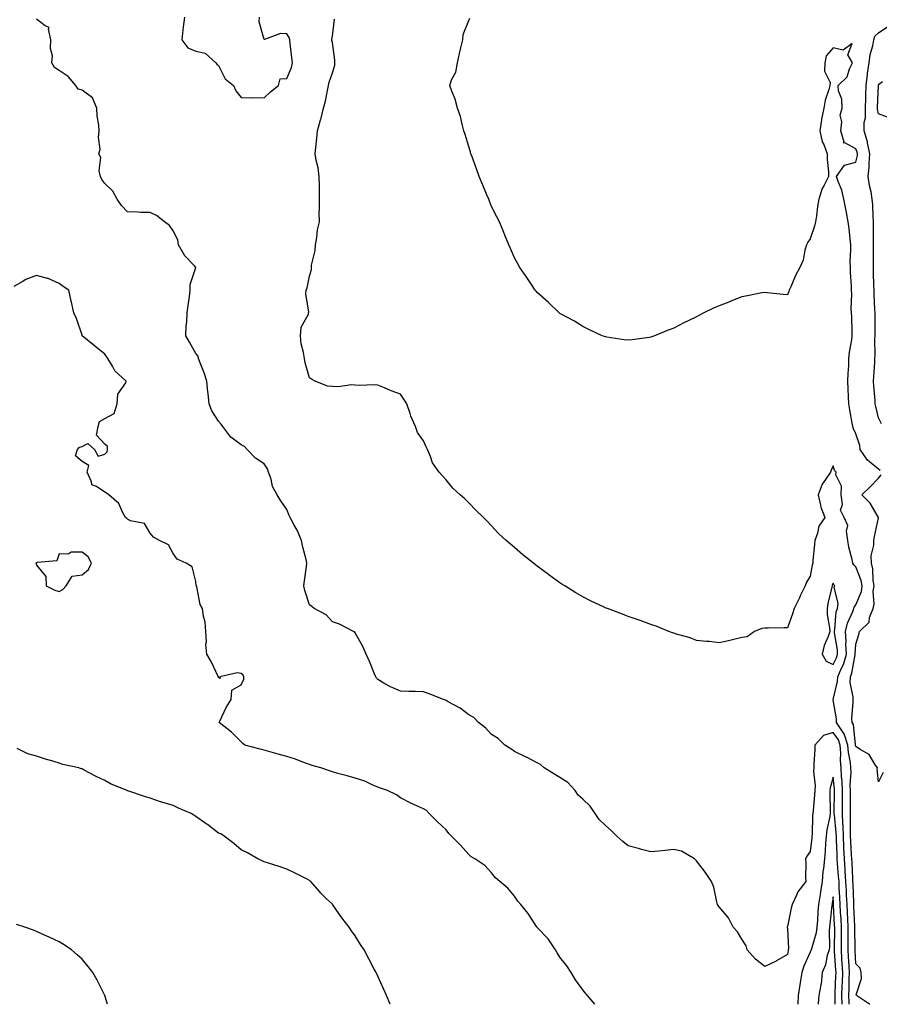
# Model space of a CAD drawing. Units: inches. Extents: x 981683 to 984323, y 7202858 to 7205498.
# Drawn here: x 982021 to 982398, y 7202858 to 7203291 of the extents above; entities that cross this region are included whole.
import ezdxf

# ---------------------------------------------------------------- set-up
doc = ezdxf.new("R2010")
doc.units = ezdxf.units.IN
doc.header["$MEASUREMENT"] = 0
doc.layers.add('Contour_98167202', color=7, linetype='Continuous', true_color=0xdc47ab)

msp = doc.modelspace()

# ---------------------------------------------------------------- linework, layer by layer
at = {"layer": 'Contour_98167202'}
for points in [[(982385.21, 7202858, 3139), (982385.14, 7202859.01, 3139), (982385.02, 7202861.92, 3139), (982385.12, 7202864.85, 3139), (982385.2, 7202869.07, 3139), (982385.29, 7202871.92, 3139), (982385.12, 7202874.85, 3139), (982384.92, 7202878.8, 3139), (982384.74, 7202881.92, 3139), (982384.74, 7202885.22, 3139), (982384.7, 7202888.58, 3139), (982384.7, 7202891.92, 3139), (982384.53, 7202895.44, 3139), (982384.42, 7202898.29, 3139), (982384.24, 7202901.92, 3139), (982384.04, 7202905.94, 3139), (982383.96, 7202907.82, 3139), (982383.74, 7202911.92, 3139), (982383.44, 7202916.53, 3139), (982383.41, 7202917.27, 3139), (982383.09, 7202921.92, 3139), (982382.88, 7202926.74, 3139), (982382.87, 7202927.1, 3139), (982382.68, 7202931.92, 3139), (982382.49, 7202936.35, 3139), (982382.36, 7202937.6, 3139), (982382.16, 7202941.92, 3139), (982382.18, 7202946.06, 3139), (982382.21, 7202947.76, 3139), (982382.24, 7202951.92, 3139), (982382.12, 7202955.98, 3139), (982381.82, 7202958.15, 3139), (982381.68, 7202961.92, 3139), (982381.36, 7202965.22, 3139), (982381.46, 7202968.5, 3139), (982381.19, 7202971.92, 3139), (982380.43, 7202974.3, 3139), (982378.05, 7202977.41, 3139), (982373.82, 7202976.14, 3139), (982370.01, 7202971.92, 3139), (982370.03, 7202969.95, 3139), (982369.66, 7202963.52, 3139), (982369.67, 7202961.92, 3139), (982369.51, 7202960.46, 3139), (982370.18, 7202954.05, 3139), (982370.01, 7202951.92, 3139), (982369.96, 7202950.01, 3139), (982369.3, 7202943.17, 3139), (982369.26, 7202941.92, 3139), (982369.11, 7202940.85, 3139), (982368.9, 7202932.78, 3139), (982368.81, 7202931.92, 3139), (982368.75, 7202931.22, 3139), (982368.05, 7202925.1, 3139), (982366.69, 7202923.29, 3139), (982365.91, 7202921.92, 3139), (982366.06, 7202919.93, 3139), (982366.03, 7202913.93, 3139), (982366.16, 7202911.92, 3139), (982362.6, 7202907.37, 3139), (982362.06, 7202905.94, 3139), (982360.09, 7202901.92, 3139), (982359.73, 7202900.24, 3139), (982358.05, 7202892.13, 3139), (982357.97, 7202892, 3139), (982357.93, 7202891.92, 3139), (982357.93, 7202891.8, 3139), (982358.05, 7202891.33, 3139), (982358.51, 7202882.37, 3139), (982358.41, 7202881.92, 3139), (982358.31, 7202881.65, 3139), (982358.05, 7202879.95, 3139), (982353.25, 7202877.12, 3139), (982353.01, 7202876.96, 3139), (982348.05, 7202874.67, 3139), (982343.94, 7202877.82, 3139), (982340.31, 7202881.92, 3139), (982339.83, 7202883.7, 3139), (982338.05, 7202886.63, 3139), (982336.06, 7202889.93, 3139), (982334.21, 7202891.92, 3139), (982332.09, 7202895.96, 3139), (982328.05, 7202900.9, 3139), (982327.62, 7202901.49, 3139), (982327.31, 7202901.92, 3139), (982326.98, 7202902.99, 3139), (982325.62, 7202909.5, 3139), (982324.59, 7202911.92, 3139), (982322, 7202915.87, 3139), (982318.05, 7202921.14, 3139), (982317.68, 7202921.55, 3139), (982317.22, 7202921.92, 3139), (982311.51, 7202925.38, 3139), (982308.05, 7202926.04, 3139), (982304.32, 7202925.65, 3139), (982301.45, 7202925.32, 3139), (982298.05, 7202924.99, 3139), (982293.87, 7202926.1, 3139), (982292.61, 7202926.49, 3139), (982288.05, 7202927.62, 3139), (982285.64, 7202929.52, 3139), (982283.05, 7202931.92, 3139), (982280.57, 7202934.44, 3139), (982278.05, 7202936.57, 3139), (982275.35, 7202939.22, 3139), (982273.51, 7202941.92, 3139), (982271.28, 7202945.14, 3139), (982268.05, 7202948.15, 3139), (982266.06, 7202949.93, 3139), (982264.77, 7202951.92, 3139), (982261.59, 7202955.46, 3139), (982258.05, 7202957.76, 3139), (982255.36, 7202959.24, 3139), (982251.17, 7202961.92, 3139), (982249.47, 7202963.35, 3139), (982248.05, 7202964.19, 3139), (982243.3, 7202966.67, 3139), (982242.97, 7202966.84, 3139), (982238.05, 7202969.15, 3139), (982236.43, 7202970.3, 3139), (982233.79, 7202971.92, 3139), (982230.94, 7202974.81, 3139), (982228.05, 7202976.59, 3139), (982225.51, 7202979.38, 3139), (982222.29, 7202981.92, 3139), (982220.19, 7202984.05, 3139), (982218.05, 7202985.22, 3139), (982214.24, 7202988.11, 3139), (982208.96, 7202991, 3139), (982208.05, 7202991.55, 3139), (982207.8, 7202991.67, 3139), (982206.91, 7202991.92, 3139), (982200.61, 7202994.48, 3139), (982198.05, 7202995.38, 3139), (982194.51, 7202995.46, 3139), (982191.66, 7202995.53, 3139), (982188.05, 7202995.59, 3139), (982183.63, 7202997.51, 3139), (982180.73, 7202999.24, 3139), (982178.05, 7203000.71, 3139), (982177.48, 7203001.35, 3139), (982177.12, 7203001.92, 3139), (982176.48, 7203003.5, 3139), (982174.51, 7203008.38, 3139), (982172.98, 7203011.92, 3139), (982171.43, 7203015.3, 3139), (982168.05, 7203021.33, 3139), (982167.8, 7203021.67, 3139), (982167.28, 7203021.92, 3139), (982161.17, 7203025.05, 3139), (982158.05, 7203026.14, 3139), (982155.34, 7203029.22, 3139), (982150.08, 7203031.92, 3139), (982149, 7203032.88, 3139), (982148.05, 7203033.54, 3139), (982146, 7203039.87, 3139), (982145.51, 7203041.92, 3139), (982145.82, 7203044.15, 3139), (982146.64, 7203050.51, 3139), (982146.84, 7203051.92, 3139), (982146.49, 7203053.48, 3139), (982145.05, 7203058.91, 3139), (982144.45, 7203061.92, 3139), (982142.6, 7203066.47, 3139), (982141.31, 7203068.66, 3139), (982139.58, 7203071.92, 3139), (982139.07, 7203072.94, 3139), (982138.05, 7203075.57, 3139), (982135.45, 7203079.32, 3139), (982133.75, 7203081.92, 3139), (982131.76, 7203085.63, 3139), (982131.11, 7203088.85, 3139), (982130.05, 7203091.92, 3139), (982129.55, 7203093.42, 3139), (982128.05, 7203095.61, 3139), (982124.24, 7203098.11, 3139), (982120.68, 7203101.92, 3139), (982119.4, 7203103.27, 3139), (982118.05, 7203103.87, 3139), (982113.45, 7203107.33, 3139), (982109.86, 7203111.92, 3139), (982109.12, 7203112.99, 3139), (982108.05, 7203114.4, 3139), (982105.02, 7203118.89, 3139), (982103.99, 7203121.92, 3139), (982103.48, 7203126.49, 3139), (982103.38, 7203127.25, 3139), (982102.89, 7203131.92, 3139), (982101.72, 7203135.59, 3139), (982099.99, 7203139.99, 3139), (982099.3, 7203141.92, 3139), (982099.06, 7203142.94, 3139), (982098.05, 7203144.05, 3139), (982095.22, 7203149.09, 3139), (982093.73, 7203151.92, 3139), (982093.8, 7203156.16, 3139), (982094.14, 7203158.01, 3139), (982094.24, 7203161.92, 3139), (982094.76, 7203165.2, 3139), (982095.22, 7203169.09, 3139), (982095.63, 7203171.92, 3139), (982095.5, 7203174.48, 3139), (982098.01, 7203181.88, 3139), (982098, 7203181.92, 3139), (982097.42, 7203182.55, 3139), (982093.19, 7203187.06, 3139), (982090.42, 7203191.92, 3139), (982090.2, 7203194.07, 3139), (982088.05, 7203198.01, 3139), (982086.51, 7203200.38, 3139), (982084.34, 7203201.92, 3139), (982080.82, 7203204.69, 3139), (982078.05, 7203206, 3139), (982073.86, 7203206.12, 3139), (982072.4, 7203206.26, 3139), (982068.05, 7203206.33, 3139), (982065.34, 7203209.21, 3139), (982063.56, 7203211.92, 3139), (982061.61, 7203215.47, 3139), (982058.05, 7203218.8, 3139), (982056.73, 7203220.59, 3139), (982056.11, 7203221.92, 3139), (982055.6, 7203224.38, 3139), (982056.34, 7203230.22, 3139), (982055.49, 7203231.92, 3139), (982056.04, 7203233.93, 3139), (982055.24, 7203239.11, 3139), (982055.62, 7203241.92, 3139), (982055.47, 7203244.5, 3139), (982054.68, 7203248.54, 3139), (982054.53, 7203251.92, 3139), (982052.63, 7203256.49, 3139), (982048.05, 7203259.81, 3139), (982046.41, 7203260.28, 3139), (982045.3, 7203261.92, 3139), (982041.96, 7203265.83, 3139), (982038.05, 7203268.54, 3139), (982035.89, 7203269.75, 3139), (982034.84, 7203271.92, 3139), (982035.04, 7203274.93, 3139), (982034.25, 7203278.11, 3139), (982034.41, 7203281.92, 3139), (982033.27, 7203286.71, 3139), (982033.57, 7203287.43, 3139), (982031.86, 7203288.11, 3139), (982028.05, 7203291.12, 3139)], [(982093.05, 7203291.92, 3139), (982092.45, 7203287.53, 3139), (982092.42, 7203286.3, 3139), (982091.93, 7203281.92, 3139), (982094.52, 7203278.4, 3139), (982098.05, 7203276.92, 3139), (982102.22, 7203276.1, 3139), (982106.84, 7203271.92, 3139), (982107.34, 7203271.22, 3139), (982108.05, 7203270.73, 3139), (982110.96, 7203264.83, 3139), (982114.61, 7203261.92, 3139), (982115.6, 7203259.48, 3139), (982118.05, 7203256.55, 3139), (982122.6, 7203256.47, 3139), (982123.4, 7203256.57, 3139), (982128.05, 7203256.51, 3139), (982130.9, 7203259.07, 3139), (982134.36, 7203261.92, 3139), (982135.13, 7203264.85, 3139), (982138.05, 7203264.99, 3139), (982140.17, 7203269.81, 3139), (982140.52, 7203271.92, 3139), (982140.21, 7203274.09, 3139), (982139.56, 7203280.42, 3139), (982139.36, 7203281.92, 3139), (982139.1, 7203282.97, 3139), (982138.05, 7203284.56, 3139), (982135.22, 7203284.75, 3139), (982128.25, 7203282.12, 3139), (982128.05, 7203282.15, 3139), (982125.96, 7203289.83, 3139), (982126.04, 7203291.92, 3139)], [(982394.18, 7202858, 3138), (982394.15, 7202858.03, 3138), (982388.31, 7202861.92, 3138), (982388.28, 7202862.15, 3138), (982390.62, 7202869.36, 3138), (982390.47, 7202871.92, 3138), (982390.05, 7202873.93, 3138), (982388.05, 7202875.85, 3138), (982387.77, 7202881.65, 3138), (982387.76, 7202881.92, 3138), (982387.76, 7202882.21, 3138), (982387.65, 7202891.51, 3138), (982387.65, 7202891.92, 3138), (982387.63, 7202892.35, 3138), (982387.27, 7202901.14, 3138), (982387.23, 7202901.92, 3138), (982387.18, 7202902.78, 3138), (982386.86, 7202910.73, 3138), (982386.8, 7202911.92, 3138), (982386.71, 7202913.25, 3138), (982386.4, 7202920.28, 3138), (982386.28, 7202921.92, 3138), (982386.21, 7202923.76, 3138), (982385.87, 7202929.75, 3138), (982385.78, 7202931.92, 3138), (982385.69, 7202934.28, 3138), (982385.79, 7202939.67, 3138), (982385.69, 7202941.92, 3138), (982385.71, 7202944.26, 3138), (982385.68, 7202949.54, 3138), (982385.69, 7202951.92, 3138), (982385.62, 7202954.36, 3138), (982386.03, 7202959.89, 3138), (982385.95, 7202961.92, 3138), (982385.73, 7202964.24, 3138), (982384.82, 7202968.7, 3138), (982384.57, 7202971.92, 3138), (982382.98, 7202976.86, 3138), (982382.56, 7202977.41, 3138), (982379.64, 7202981.92, 3138), (982379.58, 7202983.44, 3138), (982378.17, 7202991.8, 3138), (982378.17, 7202992.04, 3138), (982380.09, 7202999.89, 3138), (982380.12, 7203001.92, 3138), (982381.64, 7203005.51, 3138), (982382.61, 7203007.35, 3138), (982383.96, 7203011.92, 3138), (982383.72, 7203016.24, 3138), (982383.8, 7203017.66, 3138), (982383.51, 7203021.92, 3138), (982384.38, 7203025.59, 3138), (982386.79, 7203030.65, 3138), (982387.23, 7203031.92, 3138), (982387.34, 7203032.62, 3138), (982388.05, 7203033.64, 3138), (982390.54, 7203039.42, 3138), (982390.91, 7203041.92, 3138), (982390.47, 7203044.34, 3138), (982388.05, 7203050.32, 3138), (982387.26, 7203051.12, 3138), (982386.8, 7203051.92, 3138), (982386.51, 7203053.46, 3138), (982385.01, 7203058.89, 3138), (982384.56, 7203061.92, 3138), (982383.93, 7203066.04, 3138), (982384.59, 7203068.46, 3138), (982382.98, 7203071.92, 3138), (982381.28, 7203075.16, 3138), (982382.27, 7203077.7, 3138), (982381.71, 7203081.92, 3138), (982381.83, 7203085.71, 3138), (982379.23, 7203090.75, 3138), (982379.37, 7203091.92, 3138), (982378.76, 7203092.64, 3138), (982378.05, 7203094.71, 3138), (982377.17, 7203092.8, 3138), (982376.92, 7203091.92, 3138), (982374.82, 7203088.7, 3138), (982373.3, 7203086.67, 3138), (982371.56, 7203081.92, 3138), (982372.62, 7203077.35, 3138), (982372.66, 7203076.53, 3138), (982374.43, 7203071.92, 3138), (982371.83, 7203068.15, 3138), (982371.2, 7203065.08, 3138), (982370, 7203061.92, 3138), (982369.87, 7203060.1, 3138), (982369.25, 7203053.13, 3138), (982369.16, 7203051.92, 3138), (982368.92, 7203051.06, 3138), (982368.05, 7203046.18, 3138), (982366.47, 7203043.5, 3138), (982365.85, 7203041.92, 3138), (982363.68, 7203037.55, 3138), (982363.26, 7203036.71, 3138), (982360.93, 7203031.92, 3138), (982360.32, 7203029.65, 3138), (982358.05, 7203023.52, 3138), (982356.55, 7203023.42, 3138), (982349.5, 7203023.37, 3138), (982348.05, 7203023.29, 3138), (982346.84, 7203023.13, 3138), (982343.59, 7203021.92, 3138), (982340.39, 7203019.58, 3138), (982338.05, 7203019.17, 3138), (982334.51, 7203018.38, 3138), (982332.2, 7203017.78, 3138), (982328.05, 7203016.94, 3138), (982323.59, 7203017.47, 3138), (982322.43, 7203017.53, 3138), (982318.05, 7203017.97, 3138), (982315.24, 7203019.11, 3138), (982309.3, 7203020.67, 3138), (982308.05, 7203021.08, 3138), (982307.45, 7203021.33, 3138), (982305.98, 7203021.92, 3138), (982300.28, 7203024.15, 3138), (982298.05, 7203024.89, 3138), (982293.31, 7203026.65, 3138), (982292.92, 7203026.8, 3138), (982288.05, 7203028.54, 3138), (982285.58, 7203029.46, 3138), (982278.9, 7203031.92, 3138), (982278.28, 7203032.15, 3138), (982278.05, 7203032.25, 3138), (982277.42, 7203032.55, 3138), (982271.49, 7203035.36, 3138), (982268.05, 7203037.06, 3138), (982264.99, 7203038.85, 3138), (982260.2, 7203041.92, 3138), (982258.87, 7203042.74, 3138), (982258.05, 7203043.27, 3138), (982253.22, 7203046.76, 3138), (982253.02, 7203046.9, 3138), (982248.05, 7203050.65, 3138), (982247.32, 7203051.2, 3138), (982246.42, 7203051.92, 3138), (982241.7, 7203055.57, 3138), (982238.05, 7203058.85, 3138), (982236.36, 7203060.22, 3138), (982234.42, 7203061.92, 3138), (982231.13, 7203065.01, 3138), (982228.05, 7203068.33, 3138), (982226.28, 7203070.16, 3138), (982224.53, 7203071.92, 3138), (982221.26, 7203075.14, 3138), (982218.05, 7203078.4, 3138), (982216.27, 7203080.14, 3138), (982214.21, 7203081.92, 3138), (982211.03, 7203084.89, 3138), (982208.05, 7203088.5, 3138), (982206.42, 7203090.28, 3138), (982204.92, 7203091.92, 3138), (982202.08, 7203095.96, 3138), (982201.23, 7203098.74, 3138), (982199.84, 7203101.92, 3138), (982199.21, 7203103.07, 3138), (982198.05, 7203105.71, 3138), (982195.52, 7203109.4, 3138), (982194.61, 7203111.92, 3138), (982192.61, 7203116.47, 3138), (982192.24, 7203117.72, 3138), (982190.75, 7203121.92, 3138), (982189.72, 7203123.58, 3138), (982188.05, 7203126.16, 3138), (982183.86, 7203127.72, 3138), (982181.01, 7203128.97, 3138), (982178.05, 7203130.16, 3138), (982176.39, 7203130.26, 3138), (982169.92, 7203130.06, 3138), (982168.05, 7203130.12, 3138), (982166.42, 7203130.28, 3138), (982160.61, 7203129.36, 3138), (982158.05, 7203129.52, 3138), (982155.89, 7203129.75, 3138), (982150.48, 7203131.92, 3138), (982148.88, 7203132.76, 3138), (982148.05, 7203133.4, 3138), (982146.16, 7203140.03, 3138), (982145.76, 7203141.92, 3138), (982145.4, 7203144.56, 3138), (982144.41, 7203148.27, 3138), (982144.05, 7203151.92, 3138), (982144.29, 7203155.67, 3138), (982147.5, 7203161.37, 3138), (982147.6, 7203161.92, 3138), (982147.69, 7203162.27, 3138), (982146.4, 7203170.28, 3138), (982146.61, 7203171.92, 3138), (982146.99, 7203172.97, 3138), (982148.05, 7203178.13, 3138), (982148.93, 7203181.04, 3138), (982148.94, 7203181.92, 3138), (982148.96, 7203182.84, 3138), (982150.57, 7203189.4, 3138), (982150.6, 7203191.92, 3138), (982151.17, 7203195.05, 3138), (982151.56, 7203198.42, 3138), (982152.34, 7203201.92, 3138), (982152.27, 7203206.14, 3138), (982152.45, 7203207.51, 3138), (982152.41, 7203211.92, 3138), (982152.33, 7203216.2, 3138), (982152.33, 7203217.64, 3138), (982152.25, 7203221.92, 3138), (982151.76, 7203225.63, 3138), (982150.92, 7203229.05, 3138), (982150.46, 7203231.92, 3138), (982150.74, 7203234.62, 3138), (982151.17, 7203238.8, 3138), (982151.5, 7203241.92, 3138), (982152.89, 7203246.76, 3138), (982152.97, 7203247, 3138), (982154.11, 7203251.92, 3138), (982154.97, 7203254.99, 3138), (982155.85, 7203259.73, 3138), (982156.39, 7203261.92, 3138), (982156.59, 7203263.38, 3138), (982158.05, 7203267.43, 3138), (982159.08, 7203270.88, 3138), (982159.12, 7203271.92, 3138), (982159.09, 7203272.96, 3138), (982158.05, 7203280.73, 3138), (982157.83, 7203281.69, 3138), (982157.77, 7203281.92, 3138), (982157.79, 7203282.17, 3138), (982158.05, 7203283.62, 3138), (982158.96, 7203291.02, 3138)], [(982398.83, 7203092.7, 3137), (982398.05, 7203093.29, 3137), (982393.25, 7203097.12, 3137), (982390.04, 7203101.92, 3137), (982389.77, 7203103.64, 3137), (982388.05, 7203108.74, 3137), (982387.07, 7203110.94, 3137), (982386.8, 7203111.92, 3137), (982386.53, 7203113.44, 3137), (982385.47, 7203119.34, 3137), (982385.02, 7203121.92, 3137), (982384.87, 7203125.1, 3137), (982384.73, 7203128.6, 3137), (982384.56, 7203131.92, 3137), (982384.68, 7203135.3, 3137), (982384.94, 7203138.81, 3137), (982385.06, 7203141.92, 3137), (982385.35, 7203144.62, 3137), (982386.26, 7203150.12, 3137), (982386.48, 7203151.92, 3137), (982386.42, 7203153.54, 3137), (982386.28, 7203160.16, 3137), (982386.22, 7203161.92, 3137), (982386.1, 7203163.87, 3137), (982386.34, 7203170.2, 3137), (982386.19, 7203171.92, 3137), (982386.11, 7203173.87, 3137), (982385.78, 7203179.65, 3137), (982385.69, 7203181.92, 3137), (982385.63, 7203184.34, 3137), (982385.92, 7203189.79, 3137), (982385.86, 7203191.92, 3137), (982385.56, 7203194.42, 3137), (982385.14, 7203199.01, 3137), (982384.76, 7203201.92, 3137), (982383.96, 7203206, 3137), (982383.64, 7203207.51, 3137), (982382.82, 7203211.92, 3137), (982381.98, 7203215.85, 3137), (982380.25, 7203219.71, 3137), (982379.56, 7203221.92, 3137), (982383.13, 7203226.84, 3137), (982388.05, 7203228.25, 3137), (982388.79, 7203231.18, 3137), (982388.86, 7203231.92, 3137), (982388.71, 7203232.58, 3137), (982388.05, 7203234.05, 3137), (982383.28, 7203236.69, 3137), (982382.62, 7203236.49, 3137), (982382.93, 7203237.04, 3137), (982381.54, 7203241.92, 3137), (982381.99, 7203245.87, 3137), (982381.19, 7203248.78, 3137), (982382.09, 7203251.92, 3137), (982381.97, 7203255.83, 3137), (982380.45, 7203259.52, 3137), (982380.27, 7203261.92, 3137), (982384.31, 7203265.67, 3137), (982385.37, 7203269.24, 3137), (982386.68, 7203271.92, 3137), (982384.56, 7203275.4, 3137), (982386.52, 7203280.4, 3137), (982382.48, 7203277.49, 3137), (982378.05, 7203278.42, 3137), (982375.1, 7203274.87, 3137), (982374.4, 7203271.92, 3137), (982374.3, 7203268.17, 3137), (982376.76, 7203263.21, 3137), (982376.64, 7203261.92, 3137), (982376.21, 7203260.08, 3137), (982374.58, 7203255.4, 3137), (982373.98, 7203251.92, 3137), (982372.93, 7203247.04, 3137), (982372.94, 7203246.8, 3137), (982372.26, 7203241.92, 3137), (982373.32, 7203237.19, 3137), (982373.95, 7203236.02, 3137), (982375.48, 7203231.92, 3137), (982375.43, 7203229.3, 3137), (982376.1, 7203223.87, 3137), (982376.04, 7203221.92, 3137), (982374.16, 7203218.03, 3137), (982373.34, 7203216.63, 3137), (982371.82, 7203211.92, 3137), (982371.26, 7203208.72, 3137), (982370.73, 7203204.6, 3137), (982370.3, 7203201.92, 3137), (982369.85, 7203200.12, 3137), (982368.05, 7203194.5, 3137), (982366.98, 7203192.99, 3137), (982366.34, 7203191.92, 3137), (982365.62, 7203189.5, 3137), (982364.87, 7203185.1, 3137), (982363.54, 7203181.92, 3137), (982361.59, 7203178.38, 3137), (982359.52, 7203173.38, 3137), (982358.84, 7203171.92, 3137), (982358.62, 7203171.35, 3137), (982358.05, 7203169.83, 3137), (982356.17, 7203170.03, 3137), (982349.17, 7203170.81, 3137), (982348.05, 7203170.92, 3137), (982346.83, 7203170.69, 3137), (982340.55, 7203169.42, 3137), (982338.05, 7203169.03, 3137), (982333.2, 7203167.06, 3137), (982332.99, 7203166.98, 3137), (982328.05, 7203165.01, 3137), (982325.88, 7203164.09, 3137), (982321.35, 7203161.92, 3137), (982319.14, 7203160.83, 3137), (982318.05, 7203160.26, 3137), (982314.75, 7203158.62, 3137), (982312.44, 7203157.53, 3137), (982308.05, 7203155.18, 3137), (982305.61, 7203154.36, 3137), (982299.67, 7203151.92, 3137), (982298.51, 7203151.45, 3137), (982298.05, 7203151.28, 3137), (982297.29, 7203151.16, 3137), (982289.81, 7203150.16, 3137), (982288.05, 7203149.87, 3137), (982286.26, 7203150.12, 3137), (982278.73, 7203151.24, 3137), (982278.05, 7203151.35, 3137), (982277.65, 7203151.51, 3137), (982276.62, 7203151.92, 3137), (982270.77, 7203154.65, 3137), (982268.05, 7203155.94, 3137), (982264.4, 7203158.27, 3137), (982258.55, 7203161.41, 3137), (982258.05, 7203161.71, 3137), (982257.93, 7203161.8, 3137), (982257.79, 7203161.92, 3137), (982252.83, 7203166.69, 3137), (982248.05, 7203170.94, 3137), (982247.61, 7203171.49, 3137), (982247.21, 7203171.92, 3137), (982245.55, 7203174.42, 3137), (982243.58, 7203177.45, 3137), (982240.46, 7203181.92, 3137), (982239.58, 7203183.46, 3137), (982238.05, 7203186.18, 3137), (982236.4, 7203190.28, 3137), (982235.67, 7203191.92, 3137), (982233.91, 7203196.06, 3137), (982233.39, 7203197.27, 3137), (982231.45, 7203201.92, 3137), (982230.28, 7203204.15, 3137), (982228.05, 7203208.7, 3137), (982227.11, 7203210.98, 3137), (982226.75, 7203211.92, 3137), (982225.82, 7203214.15, 3137), (982224.15, 7203218.03, 3137), (982222.62, 7203221.92, 3137), (982221.37, 7203225.24, 3137), (982219.48, 7203230.49, 3137), (982218.96, 7203231.92, 3137), (982218.76, 7203232.62, 3137), (982218.05, 7203235.1, 3137), (982216.44, 7203240.3, 3137), (982215.86, 7203241.92, 3137), (982215.03, 7203244.95, 3137), (982214.32, 7203248.19, 3137), (982213.11, 7203251.92, 3137), (982211.97, 7203255.85, 3137), (982210.55, 7203259.42, 3137), (982209.68, 7203261.92, 3137), (982210.48, 7203264.34, 3137), (982212.3, 7203267.68, 3137), (982212.99, 7203271.92, 3137), (982213.97, 7203276, 3137), (982214.52, 7203278.38, 3137), (982215.37, 7203281.92, 3137), (982215.6, 7203284.36, 3137), (982218.05, 7203290.49, 3137), (982218.46, 7203291.51, 3137)], [(982399.33, 7203113.19, 3136), (982398.05, 7203115.85, 3136), (982396.88, 7203120.75, 3136), (982396.64, 7203121.92, 3136), (982396.55, 7203123.42, 3136), (982395.96, 7203129.83, 3136), (982395.83, 7203131.92, 3136), (982395.97, 7203134.01, 3136), (982396.37, 7203140.24, 3136), (982396.48, 7203141.92, 3136), (982396.56, 7203143.4, 3136), (982396.47, 7203150.34, 3136), (982396.55, 7203151.92, 3136), (982396.54, 7203153.42, 3136), (982396.54, 7203160.42, 3136), (982396.53, 7203161.92, 3136), (982396.5, 7203163.46, 3136), (982396.11, 7203169.97, 3136), (982396.07, 7203171.92, 3136), (982396.02, 7203173.95, 3136), (982395.89, 7203179.75, 3136), (982395.84, 7203181.92, 3136), (982395.86, 7203184.11, 3136), (982395.87, 7203189.73, 3136), (982395.89, 7203191.92, 3136), (982395.86, 7203194.11, 3136), (982395.9, 7203199.77, 3136), (982395.87, 7203201.92, 3136), (982395.72, 7203204.24, 3136), (982395.49, 7203209.36, 3136), (982395.33, 7203211.92, 3136), (982394.79, 7203215.18, 3136), (982394.05, 7203217.92, 3136), (982393.53, 7203221.92, 3136), (982394.01, 7203225.96, 3136), (982393.9, 7203227.78, 3136), (982394.26, 7203231.92, 3136), (982393.26, 7203236.72, 3136), (982393.24, 7203237.1, 3136), (982391.7, 7203241.92, 3136), (982391.78, 7203245.65, 3136), (982392.26, 7203247.72, 3136), (982392.32, 7203251.92, 3136), (982392.47, 7203256.35, 3136), (982392.52, 7203257.45, 3136), (982392.69, 7203261.92, 3136), (982393.21, 7203266.76, 3136), (982393.28, 7203267.15, 3136), (982393.87, 7203271.92, 3136), (982394.39, 7203275.57, 3136), (982395.49, 7203279.36, 3136), (982395.97, 7203281.92, 3136), (982396.41, 7203283.56, 3136), (982398.05, 7203285.06, 3136), (982402.13, 7203287.84, 3136)], [(982402.07, 7203247.9, 3135), (982398.05, 7203249.38, 3135), (982397.63, 7203251.51, 3135), (982397.64, 7203251.92, 3135), (982397.66, 7203252.31, 3135), (982397.97, 7203261.84, 3135), (982397.97, 7203261.92, 3135), (982397.98, 7203262, 3135), (982398.05, 7203262.37, 3135), (982399.86, 7203263.72, 3135)], [(982273.44, 7202858, 3140), (982270.11, 7202861.92, 3140), (982269.14, 7202863.01, 3140), (982268.05, 7202864.32, 3140), (982264.91, 7202868.78, 3140), (982262.99, 7202871.92, 3140), (982261.02, 7202874.89, 3140), (982258.05, 7202878.76, 3140), (982256.77, 7202880.65, 3140), (982256.04, 7202881.92, 3140), (982252.84, 7202886.72, 3140), (982248.05, 7202891.78, 3140), (982247.99, 7202891.86, 3140), (982247.96, 7202891.92, 3140), (982247.79, 7202892.19, 3140), (982244.07, 7202897.94, 3140), (982240.84, 7202901.92, 3140), (982239.52, 7202903.4, 3140), (982238.05, 7202905.47, 3140), (982235.14, 7202909.01, 3140), (982231.67, 7202911.92, 3140), (982229.76, 7202913.62, 3140), (982228.05, 7202915.85, 3140), (982225.08, 7202918.95, 3140), (982220.73, 7202921.92, 3140), (982219.03, 7202922.9, 3140), (982218.05, 7202923.83, 3140), (982214.28, 7202928.15, 3140), (982210.35, 7202931.92, 3140), (982209.27, 7202933.13, 3140), (982208.05, 7202934.71, 3140), (982204.31, 7202938.17, 3140), (982200.54, 7202941.92, 3140), (982199.35, 7202943.23, 3140), (982198.05, 7202943.97, 3140), (982194.21, 7202945.75, 3140), (982192.6, 7202946.47, 3140), (982188.05, 7202948.76, 3140), (982186.24, 7202950.12, 3140), (982182.24, 7202951.92, 3140), (982179.18, 7202953.05, 3140), (982178.05, 7202953.44, 3140), (982175.48, 7202954.5, 3140), (982172.28, 7202956.14, 3140), (982168.05, 7202957.35, 3140), (982164.5, 7202958.37, 3140), (982160.5, 7202959.48, 3140), (982158.05, 7202960.16, 3140), (982156.77, 7202960.65, 3140), (982153.03, 7202961.92, 3140), (982149.15, 7202963.01, 3140), (982148.05, 7202963.37, 3140), (982145.82, 7202964.15, 3140), (982141.82, 7202965.69, 3140), (982138.05, 7202966.9, 3140), (982134.17, 7202968.03, 3140), (982131.12, 7202968.85, 3140), (982128.05, 7202969.71, 3140), (982126.27, 7202970.14, 3140), (982119.63, 7202971.92, 3140), (982118.78, 7202972.64, 3140), (982118.05, 7202973.35, 3140), (982113.72, 7202977.58, 3140), (982108.32, 7202981.92, 3140), (982108.62, 7202982.49, 3140), (982111.45, 7202988.52, 3140), (982113.59, 7202991.92, 3140), (982113.83, 7202996.14, 3140), (982118.05, 7202998.4, 3140), (982119.09, 7203000.88, 3140), (982119.17, 7203001.92, 3140), (982118.86, 7203002.72, 3140), (982118.05, 7203003.46, 3140), (982116.2, 7203003.78, 3140), (982108.56, 7203001.92, 3140), (982108.72, 7203001.24, 3140), (982108.05, 7203001.69, 3140), (982107.95, 7203001.82, 3140), (982107.94, 7203001.92, 3140), (982107.84, 7203002.13, 3140), (982104.75, 7203008.62, 3140), (982102.92, 7203011.92, 3140), (982102.46, 7203016.33, 3140), (982102.69, 7203017.27, 3140), (982102.45, 7203021.92, 3140), (982102.12, 7203025.98, 3140), (982101.42, 7203028.56, 3140), (982101.02, 7203031.92, 3140), (982099.94, 7203033.81, 3140), (982098.52, 7203041.45, 3140), (982098.36, 7203041.92, 3140), (982098.27, 7203042.15, 3140), (982098.05, 7203043.89, 3140), (982096.45, 7203050.32, 3140), (982093.87, 7203051.92, 3140), (982089.8, 7203053.66, 3140), (982088.05, 7203056.16, 3140), (982086.07, 7203059.93, 3140), (982082.05, 7203061.92, 3140), (982079.47, 7203063.33, 3140), (982078.05, 7203065.06, 3140), (982075.44, 7203069.32, 3140), (982069.39, 7203070.57, 3140), (982068.05, 7203071.24, 3140), (982067.68, 7203071.55, 3140), (982067.15, 7203071.92, 3140), (982065.98, 7203073.99, 3140), (982064.26, 7203078.13, 3140), (982059.78, 7203081.92, 3140), (982058.81, 7203082.68, 3140), (982058.05, 7203083.19, 3140), (982054.4, 7203085.57, 3140), (982052.41, 7203086.28, 3140), (982052.27, 7203087.7, 3140), (982050.28, 7203091.92, 3140), (982051.03, 7203094.89, 3140), (982048.05, 7203096.55, 3140), (982045.19, 7203099.05, 3140), (982046.02, 7203101.92, 3140), (982047, 7203102.97, 3140), (982048.05, 7203103.25, 3140), (982050.64, 7203104.5, 3140), (982053.53, 7203101.92, 3140), (982055.13, 7203098.99, 3140), (982058.05, 7203099.77, 3140), (982059.05, 7203100.92, 3140), (982059.24, 7203101.92, 3140), (982059.29, 7203103.15, 3140), (982058.05, 7203104.28, 3140), (982054.35, 7203108.23, 3140), (982055.17, 7203111.92, 3140), (982055.79, 7203114.17, 3140), (982058.05, 7203115.47, 3140), (982062.19, 7203117.78, 3140), (982063.49, 7203121.92, 3140), (982063.81, 7203126.16, 3140), (982067.27, 7203131.14, 3140), (982067.49, 7203131.92, 3140), (982062.52, 7203136.39, 3140), (982061.4, 7203138.56, 3140), (982059.33, 7203141.92, 3140), (982058.87, 7203142.74, 3140), (982058.05, 7203143.81, 3140), (982053.55, 7203147.43, 3140), (982048.09, 7203151.92, 3140), (982048.08, 7203151.96, 3140), (982048.05, 7203152.1, 3140), (982045.59, 7203159.46, 3140), (982044.42, 7203161.92, 3140), (982043.38, 7203166.59, 3140), (982043.24, 7203167.12, 3140), (982042.25, 7203171.92, 3140), (982039.74, 7203173.6, 3140), (982038.05, 7203174.79, 3140), (982033.17, 7203177.04, 3140), (982032.92, 7203177.06, 3140), (982028.05, 7203178.31, 3140), (982023.33, 7203176.63, 3140), (982021.73, 7203175.61, 3140), (982018.05, 7203173.6, 3140)], [(982400.12, 7202959.85, 3137), (982398.05, 7202955.73, 3137), (982397.5, 7202961.37, 3137), (982397.58, 7202961.92, 3137), (982396.42, 7202963.56, 3137), (982393.91, 7202967.78, 3137), (982389.96, 7202970.01, 3137), (982388.05, 7202971.33, 3137), (982387.95, 7202971.82, 3137), (982387.94, 7202971.92, 3137), (982387.89, 7202972.08, 3137), (982387.07, 7202980.94, 3137), (982386.44, 7202981.92, 3137), (982386.37, 7202983.6, 3137), (982386.95, 7202990.81, 3137), (982386.89, 7202991.92, 3137), (982386.92, 7202993.05, 3137), (982385.63, 7202999.5, 3137), (982385.68, 7203001.92, 3137), (982386.38, 7203003.6, 3137), (982387.76, 7203011.63, 3137), (982387.84, 7203011.92, 3137), (982387.83, 7203012.13, 3137), (982388.05, 7203016.33, 3137), (982389.34, 7203020.63, 3137), (982389.63, 7203021.92, 3137), (982393.94, 7203026.02, 3137), (982394.15, 7203028.01, 3137), (982395.67, 7203031.92, 3137), (982396.14, 7203033.83, 3137), (982395.77, 7203039.63, 3137), (982396.11, 7203041.92, 3137), (982395.69, 7203044.28, 3137), (982395.57, 7203049.44, 3137), (982394.92, 7203051.92, 3137), (982394.89, 7203055.08, 3137), (982395.95, 7203059.81, 3137), (982395.92, 7203061.92, 3137), (982396.31, 7203063.66, 3137), (982398.03, 7203071.9, 3137), (982398.04, 7203071.92, 3137), (982398.02, 7203071.96, 3137), (982394.44, 7203078.31, 3137), (982390.77, 7203081.92, 3137), (982394.43, 7203085.53, 3137), (982398.05, 7203089.22, 3137), (982399.28, 7203090.69, 3137)], [(982183.48, 7202858, 3141), (982181.81, 7202861.92, 3141), (982180.65, 7202864.52, 3141), (982178.05, 7202870.4, 3141), (982177.54, 7202871.41, 3141), (982177.31, 7202871.92, 3141), (982176.48, 7202873.5, 3141), (982174.1, 7202877.97, 3141), (982172.01, 7202881.92, 3141), (982170.44, 7202884.32, 3141), (982168.05, 7202888.03, 3141), (982166.47, 7202890.34, 3141), (982165.48, 7202891.92, 3141), (982162.22, 7202896.08, 3141), (982158.23, 7202901.74, 3141), (982158.1, 7202901.92, 3141), (982158.08, 7202901.94, 3141), (982158.05, 7202901.98, 3141), (982155.55, 7202904.42, 3141), (982153.02, 7202906.88, 3141), (982152.57, 7202907.39, 3141), (982148.57, 7202911.92, 3141), (982148.3, 7202912.17, 3141), (982148.05, 7202912.45, 3141), (982147.01, 7202912.96, 3141), (982141.73, 7202915.59, 3141), (982138.05, 7202917.35, 3141), (982134.7, 7202918.56, 3141), (982130, 7202919.97, 3141), (982128.05, 7202920.59, 3141), (982127.19, 7202921.06, 3141), (982125.36, 7202921.92, 3141), (982120.71, 7202924.58, 3141), (982118.05, 7202925.96, 3141), (982114.83, 7202928.7, 3141), (982110.5, 7202931.92, 3141), (982109.05, 7202932.92, 3141), (982108.05, 7202933.29, 3141), (982103.12, 7202936.98, 3141), (982102.66, 7202937.31, 3141), (982098.05, 7202940.61, 3141), (982097.25, 7202941.12, 3141), (982096.07, 7202941.92, 3141), (982090.37, 7202944.24, 3141), (982088.05, 7202945.32, 3141), (982083.1, 7202946.86, 3141), (982083.02, 7202946.9, 3141), (982078.05, 7202948.56, 3141), (982075.53, 7202949.4, 3141), (982068.17, 7202951.8, 3141), (982067.99, 7202951.86, 3141), (982067.89, 7202951.92, 3141), (982060.91, 7202954.79, 3141), (982058.05, 7202956.37, 3141), (982054.3, 7202958.17, 3141), (982049.01, 7202960.96, 3141), (982048.05, 7202961.45, 3141), (982047.7, 7202961.57, 3141), (982046.61, 7202961.92, 3141), (982039.6, 7202963.46, 3141), (982038.05, 7202963.93, 3141), (982035.16, 7202964.81, 3141), (982031.93, 7202965.81, 3141), (982028.05, 7202967.02, 3141), (982024.26, 7202968.13, 3141), (982019.58, 7202970.38, 3141)], [(982382.14, 7202858, 3140), (982381.98, 7202861.92, 3140), (982382.11, 7202865.98, 3140), (982382.2, 7202867.78, 3140), (982382.34, 7202871.92, 3140), (982382.1, 7202875.96, 3140), (982381.96, 7202878.01, 3140), (982381.73, 7202881.92, 3140), (982381.73, 7202885.59, 3140), (982381.76, 7202888.21, 3140), (982381.76, 7202891.92, 3140), (982381.59, 7202895.46, 3140), (982381.41, 7202898.56, 3140), (982381.24, 7202901.92, 3140), (982381.09, 7202904.97, 3140), (982380.83, 7202909.15, 3140), (982380.69, 7202911.92, 3140), (982380.52, 7202914.4, 3140), (982380.02, 7202919.95, 3140), (982379.89, 7202921.92, 3140), (982379.82, 7202923.68, 3140), (982379.63, 7202930.34, 3140), (982379.56, 7202931.92, 3140), (982379.51, 7202933.38, 3140), (982378.66, 7202941.31, 3140), (982378.63, 7202941.92, 3140), (982378.63, 7202942.51, 3140), (982378.78, 7202951.2, 3140), (982378.78, 7202951.92, 3140), (982378.76, 7202952.64, 3140), (982378.05, 7202957.78, 3140), (982376.74, 7202953.23, 3140), (982376.63, 7202951.92, 3140), (982376.59, 7202950.47, 3140), (982376.86, 7202943.11, 3140), (982376.82, 7202941.92, 3140), (982376.62, 7202940.49, 3140), (982375.33, 7202934.63, 3140), (982375.02, 7202931.92, 3140), (982374.75, 7202928.62, 3140), (982374.57, 7202925.4, 3140), (982374.26, 7202921.92, 3140), (982373.87, 7202917.74, 3140), (982373.63, 7202916.35, 3140), (982373.27, 7202911.92, 3140), (982372.59, 7202907.37, 3140), (982372.39, 7202906.26, 3140), (982371.69, 7202901.92, 3140), (982371.39, 7202898.58, 3140), (982371.17, 7202895.05, 3140), (982370.9, 7202891.92, 3140), (982370.6, 7202889.36, 3140), (982368.53, 7202882.41, 3140), (982368.45, 7202881.92, 3140), (982368.35, 7202881.61, 3140), (982368.05, 7202880.98, 3140), (982365.17, 7202874.81, 3140), (982364.39, 7202871.92, 3140), (982363.67, 7202867.53, 3140), (982363.44, 7202866.53, 3140), (982362.78, 7202861.92, 3140), (982362.57, 7202858, 3140)], [(982379.04, 7202858, 3141), (982378.98, 7202861, 3141), (982378.94, 7202861.92, 3141), (982378.97, 7202862.84, 3141), (982379.34, 7202870.63, 3141), (982379.39, 7202871.92, 3141), (982379.31, 7202873.19, 3141), (982378.76, 7202881.22, 3141), (982378.71, 7202881.92, 3141), (982378.71, 7202882.58, 3141), (982378.81, 7202891.16, 3141), (982378.81, 7202891.92, 3141), (982378.78, 7202892.64, 3141), (982378.26, 7202901.71, 3141), (982378.26, 7202901.92, 3141), (982378.25, 7202902.12, 3141), (982378.05, 7202905.22, 3141), (982377.7, 7202902.27, 3141), (982377.64, 7202901.92, 3141), (982377.6, 7202901.47, 3141), (982376.69, 7202893.29, 3141), (982376.58, 7202891.92, 3141), (982376.38, 7202890.26, 3141), (982376.56, 7202883.42, 3141), (982376.31, 7202881.92, 3141), (982375.55, 7202879.42, 3141), (982374.69, 7202875.28, 3141), (982373.33, 7202871.92, 3141), (982372.91, 7202867.06, 3141), (982372.68, 7202866.55, 3141), (982371.85, 7202861.92, 3141), (982371.49, 7202858.48, 3141), (982371.46, 7202858, 3141)], [(982059.27, 7202858, 3142), (982058.05, 7202861.92, 3142), (982054.7, 7202868.56, 3142), (982052.81, 7202871.92, 3142), (982050.76, 7202874.63, 3142), (982048.05, 7202877.82, 3142), (982045.95, 7202879.81, 3142), (982043.43, 7202881.92, 3142), (982040.22, 7202884.09, 3142), (982038.05, 7202885.4, 3142), (982033.62, 7202887.49, 3142), (982031.59, 7202888.38, 3142), (982028.05, 7202889.99, 3142), (982026.66, 7202890.53, 3142), (982022.87, 7202891.92, 3142), (982019.25, 7202893.13, 3142)]]:
    msp.add_polyline3d(points, dxfattribs=at)
for points in [[(982038.05, 7203039.52, 3141), (982039.66, 7203040.32, 3141), (982041.05, 7203041.92, 3141), (982043.72, 7203046.24, 3141), (982048.05, 7203046.74, 3141), (982050.89, 7203049.09, 3141), (982052.21, 7203051.92, 3141), (982050.77, 7203054.63, 3141), (982048.05, 7203056.71, 3141), (982043.22, 7203056.74, 3141), (982041.93, 7203055.81, 3141), (982038.05, 7203055.96, 3141), (982037.01, 7203052.97, 3141), (982028.34, 7203052.21, 3141), (982028.05, 7203052.08, 3141), (982027.94, 7203052.04, 3141), (982027.82, 7203051.92, 3141), (982027.84, 7203051.71, 3141), (982028.05, 7203051.04, 3141), (982032.16, 7203046.04, 3141), (982032.31, 7203041.92, 3141), (982036.11, 7203039.99, 3141)], [(982378.05, 7203007.37, 3139), (982379.61, 7203010.36, 3139), (982380.08, 7203011.92, 3139), (982379.97, 7203013.85, 3139), (982378.69, 7203021.28, 3139), (982378.65, 7203021.92, 3139), (982378.83, 7203022.7, 3139), (982379.51, 7203030.46, 3139), (982380.03, 7203031.92, 3139), (982380.39, 7203034.26, 3139), (982378.61, 7203041.35, 3139), (982378.85, 7203041.92, 3139), (982378.45, 7203042.33, 3139), (982378.05, 7203043.19, 3139), (982377.73, 7203042.25, 3139), (982377.65, 7203041.92, 3139), (982377.54, 7203041.41, 3139), (982375.84, 7203034.13, 3139), (982375.43, 7203031.92, 3139), (982375.54, 7203029.4, 3139), (982376.5, 7203023.46, 3139), (982376.59, 7203021.92, 3139), (982375.87, 7203019.73, 3139), (982374.21, 7203015.75, 3139), (982373.25, 7203011.92, 3139), (982375.04, 7203008.91, 3139)]]:
    msp.add_polyline3d(points, close=True, dxfattribs=at)

doc.saveas('drawing.dxf')
